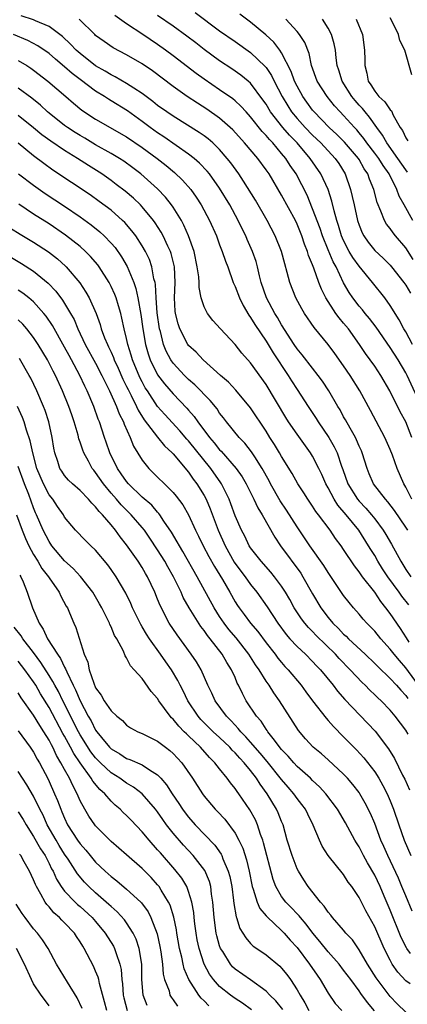
# Model space of a CAD drawing. Units: inches. Extents: x 2616000 to 2619000, y 1509000 to 1512000.
# Drawn here: x 2616745 to 2616795, y 1509852 to 1509979 of the extents above; entities that cross this region are included whole.
import ezdxf

# ---------------------------------------------------------------- set-up
doc = ezdxf.new("R2010")
doc.units = ezdxf.units.IN
doc.header["$MEASUREMENT"] = 0
doc.layers.add('LD26161509_2ft', color=112, linetype='Continuous')

msp = doc.modelspace()

# ---------------------------------------------------------------- linework, layer by layer
at = {"layer": 'LD26161509_2ft'}
for points, elevation in [([(2616795.78, 1509917), (2616795, 1509918.59), (2616794.76, 1509919), (2616793.89, 1509921), (2616793.28, 1509922.72), (2616793, 1509923.44), (2616792.31, 1509925), (2616790.47, 1509928.47), (2616789.1, 1509931), (2616787.83, 1509933), (2616787, 1509934.22), (2616785.84, 1509935.84), (2616784.98, 1509936.98), (2616783.18, 1509939.18), (2616781.94, 1509941), (2616781.59, 1509941.59), (2616780.83, 1509943), (2616780.05, 1509945), (2616779.73, 1509946.27), (2616779.39, 1509947.39), (2616778.96, 1509949), (2616778.16, 1509951), (2616777.11, 1509953), (2616775.62, 1509955.62), (2616774.09, 1509958.09), (2616773.47, 1509959), (2616772.43, 1509960.43), (2616771.99, 1509961), (2616771, 1509962.14), (2616770.1, 1509963), (2616769.52, 1509963.52), (2616769, 1509963.91), (2616768.37, 1509964.37), (2616765, 1509966.45), (2616764.18, 1509967), (2616763, 1509967.85), (2616762.37, 1509968.37), (2616761, 1509969.39), (2616759.92, 1509970.08), (2616759, 1509970.7), (2616757.53, 1509971.53), (2616757, 1509971.79), (2616756.25, 1509972.25), (2616755, 1509972.97), (2616753, 1509974.55), (2616752.49, 1509975), (2616751.77, 1509975.77), (2616750.73, 1509976.73), (2616749, 1509978.05), (2616747.25, 1509978.75), (2616747, 1509978.88), (2616745.41, 1509979.41)], 8190), ([(2616795.81, 1509925), (2616795, 1509927), (2616794.3, 1509928.3), (2616792.97, 1509931), (2616791.79, 1509933), (2616791, 1509934.18), (2616790.43, 1509935), (2616789.82, 1509935.82), (2616789.05, 1509937), (2616787.61, 1509939), (2616787, 1509939.76), (2616786.42, 1509940.42), (2616786.01, 1509941), (2616784.71, 1509943), (2616784.13, 1509944.13), (2616783.81, 1509945), (2616783.16, 1509946.84), (2616783.06, 1509947.06), (2616783, 1509947.26), (2616782.48, 1509948.48), (2616782.34, 1509949), (2616781.95, 1509949.95), (2616781.62, 1509951), (2616781, 1509952.53), (2616780.77, 1509953), (2616779, 1509956.25), (2616777.37, 1509959), (2616777, 1509959.53), (2616775.92, 1509961), (2616774.22, 1509963), (2616772.69, 1509964.69), (2616772.36, 1509965), (2616771, 1509966.21), (2616769.36, 1509967.36), (2616768.13, 1509968.13), (2616766.82, 1509969), (2616765, 1509970.3), (2616762.32, 1509972.32), (2616761, 1509973.2), (2616759, 1509974.36), (2616757.28, 1509975.28), (2616756.09, 1509976.09), (2616755, 1509976.89), (2616754.88, 1509977), (2616752.88, 1509979)], 8192), ([(2616797.06, 1509929), (2616795.18, 1509933), (2616795, 1509933.34), (2616794.01, 1509935), (2616793, 1509936.58), (2616791.21, 1509939.21), (2616790.35, 1509940.35), (2616789.79, 1509941), (2616789.45, 1509941.45), (2616789, 1509941.94), (2616788.18, 1509943), (2616787.71, 1509943.71), (2616787, 1509944.95), (2616786.03, 1509947), (2616785.65, 1509947.65), (2616785, 1509949.19), (2616784.27, 1509951), (2616783.95, 1509951.95), (2616783, 1509954.52), (2616782.27, 1509956.27), (2616781.6, 1509957.6), (2616780.86, 1509959), (2616780.1, 1509960.1), (2616779.53, 1509961), (2616779, 1509961.66), (2616777.87, 1509963), (2616777.43, 1509963.43), (2616777, 1509963.97), (2616776.49, 1509964.49), (2616775, 1509966.36), (2616774.41, 1509967), (2616773.75, 1509967.75), (2616773, 1509968.43), (2616772.69, 1509968.69), (2616771, 1509969.88), (2616769, 1509971.22), (2616767.97, 1509971.97), (2616765, 1509974.27), (2616764.01, 1509975), (2616763, 1509975.73), (2616761.1, 1509977), (2616759, 1509978.36), (2616757.46, 1509979.46)], 8194), ([(2616795.9, 1509937), (2616795, 1509938.63), (2616794.78, 1509939), (2616794.17, 1509940.17), (2616793, 1509942.04), (2616792.3, 1509943), (2616790.71, 1509945), (2616789, 1509947.09), (2616788.2, 1509948.2), (2616787.73, 1509949), (2616787, 1509950.41), (2616786.74, 1509951), (2616786.34, 1509952.34), (2616786.12, 1509953), (2616785.76, 1509954.24), (2616785.47, 1509955.47), (2616784.98, 1509956.98), (2616784.07, 1509959), (2616782.69, 1509961), (2616781, 1509963), (2616780.01, 1509964.01), (2616779.16, 1509965), (2616777.58, 1509967), (2616777, 1509967.99), (2616776.59, 1509968.59), (2616775, 1509970.71), (2616774.66, 1509971), (2616773.75, 1509971.75), (2616772.57, 1509972.57), (2616771, 1509973.61), (2616769, 1509975.06), (2616767.91, 1509975.91), (2616766.78, 1509976.78), (2616765, 1509978.08), (2616763, 1509979.47)], 8196), ([(2616767.83, 1509979.83), (2616771, 1509977.49), (2616773, 1509976.1), (2616775, 1509974.69), (2616776.88, 1509972.88), (2616777, 1509972.73), (2616777.7, 1509971.7), (2616778.04, 1509971), (2616779.07, 1509969), (2616779.78, 1509967.78), (2616780.29, 1509967), (2616781, 1509966.15), (2616782.04, 1509965), (2616783, 1509964), (2616784.04, 1509963), (2616785.92, 1509961), (2616786.36, 1509960.36), (2616787.2, 1509959), (2616787.89, 1509957), (2616788.11, 1509956.11), (2616788.34, 1509955), (2616788.8, 1509953), (2616789, 1509952.39), (2616789.4, 1509951.4), (2616789.6, 1509951), (2616790.18, 1509950.18), (2616791, 1509949.12), (2616792.11, 1509948.11), (2616793, 1509947.21), (2616793.18, 1509947), (2616794.76, 1509945), (2616795, 1509944.65), (2616795.62, 1509943.62)], 8198), ([(2616795.97, 1509947.97), (2616795, 1509949.47), (2616793.68, 1509951), (2616793.38, 1509951.38), (2616793, 1509951.94), (2616792.53, 1509952.53), (2616792.25, 1509953), (2616791.81, 1509954.19), (2616791.31, 1509955.31), (2616790.9, 1509957), (2616790.34, 1509958.34), (2616790.13, 1509959), (2616789.66, 1509959.66), (2616789, 1509960.86), (2616788.91, 1509961), (2616787.12, 1509963.12), (2616786.11, 1509964.11), (2616785.14, 1509965), (2616783.19, 1509967), (2616783, 1509967.23), (2616782.25, 1509968.25), (2616781.72, 1509969), (2616781, 1509970.32), (2616780.67, 1509971), (2616780.24, 1509972.24), (2616779, 1509974.63), (2616778.75, 1509975), (2616778, 1509976), (2616776.98, 1509976.98), (2616775, 1509978.6), (2616773.61, 1509979.61)], 8200), ([(2616795.94, 1509953), (2616794.82, 1509955), (2616794.15, 1509956.15), (2616793.86, 1509957), (2616792.86, 1509959), (2616792.08, 1509960.08), (2616791.52, 1509961), (2616791, 1509961.7), (2616790.01, 1509963), (2616789.6, 1509963.6), (2616789, 1509964.33), (2616788.69, 1509964.69), (2616788.39, 1509965), (2616787, 1509966.53), (2616786.54, 1509967), (2616785.81, 1509967.81), (2616784.85, 1509969), (2616783.58, 1509971), (2616782.86, 1509973), (2616782.55, 1509974.55), (2616781.98, 1509975.98), (2616781.32, 1509977), (2616781, 1509977.39), (2616779.52, 1509979)], 8202), ([(2616795.23, 1509959.23), (2616795, 1509959.52), (2616794, 1509961), (2616792.57, 1509963), (2616792.02, 1509964.02), (2616791.3, 1509965), (2616790.35, 1509966.35), (2616789.76, 1509967), (2616789.43, 1509967.43), (2616789, 1509967.87), (2616788.47, 1509968.47), (2616788.04, 1509969), (2616786.8, 1509971), (2616786.38, 1509972.38), (2616786.17, 1509973), (2616786.02, 1509973.98), (2616785.93, 1509975), (2616785.79, 1509975.79), (2616785.45, 1509977), (2616785, 1509977.84), (2616784.27, 1509979)], 8204), ([(2616788.61, 1509979), (2616789.45, 1509977), (2616789.7, 1509975), (2616789.73, 1509973.73), (2616789.72, 1509973), (2616790, 1509972), (2616790.17, 1509971), (2616790.52, 1509970.52), (2616791, 1509969.68), (2616791.54, 1509969), (2616792.33, 1509968.33), (2616793, 1509967.29), (2616793.15, 1509967.15), (2616793.39, 1509966.61), (2616794.31, 1509965), (2616794.59, 1509964.59), (2616795, 1509963.65), (2616795.26, 1509963.26)], 8206), ([(2616795.81, 1509971.81), (2616794.9, 1509975), (2616794.24, 1509976.24), (2616794.09, 1509977), (2616793.23, 1509978.77), (2616793, 1509979.15)], 8208), ([(2616795.26, 1509913), (2616795, 1509913.41), (2616793.54, 1509915.54), (2616792.69, 1509916.69), (2616792.4, 1509917), (2616790.87, 1509919), (2616790.3, 1509920.3), (2616790.02, 1509921), (2616789.4, 1509923), (2616789.28, 1509923.28), (2616789, 1509923.87), (2616788.67, 1509924.67), (2616788.51, 1509925), (2616787.82, 1509926.18), (2616787.25, 1509927.25), (2616787, 1509927.67), (2616786.54, 1509928.54), (2616786.26, 1509929), (2616785.1, 1509931), (2616784.27, 1509932.27), (2616783.73, 1509933), (2616783, 1509933.91), (2616781.65, 1509935.65), (2616781, 1509936.43), (2616780.61, 1509937), (2616779, 1509939.51), (2616778.46, 1509940.46), (2616778.11, 1509941), (2616777.03, 1509943), (2616776.37, 1509945), (2616776.15, 1509945.85), (2616775.89, 1509947), (2616775.69, 1509947.69), (2616775.25, 1509949), (2616774.55, 1509950.55), (2616774.37, 1509951), (2616773.91, 1509951.91), (2616773.4, 1509953), (2616772.31, 1509955), (2616771, 1509957.15), (2616769.67, 1509959), (2616769.37, 1509959.37), (2616768.4, 1509960.4), (2616767.71, 1509961), (2616767, 1509961.56), (2616763.79, 1509963.79), (2616763, 1509964.3), (2616762.02, 1509965), (2616761, 1509965.77), (2616759.13, 1509967.13), (2616757, 1509968.46), (2616756.66, 1509968.66), (2616756.14, 1509969), (2616755, 1509969.68), (2616753, 1509971.19), (2616751.98, 1509971.98), (2616751, 1509972.85), (2616749.83, 1509973.83), (2616749, 1509974.55), (2616747.56, 1509975.56), (2616746.25, 1509976.25), (2616744.41, 1509977)], 8188), ([(2616745, 1509973.66), (2616746.12, 1509973), (2616746.66, 1509972.66), (2616747, 1509972.42), (2616748.84, 1509971), (2616749.99, 1509969.99), (2616751.14, 1509969), (2616752.13, 1509968.13), (2616753.22, 1509967.22), (2616755, 1509966.06), (2616759, 1509963.79), (2616761, 1509962.43), (2616762.96, 1509961), (2616764.1, 1509960.1), (2616765.19, 1509959.19), (2616766.21, 1509958.21), (2616767.27, 1509957), (2616767.99, 1509955.99), (2616768.63, 1509955), (2616769.7, 1509953), (2616770.59, 1509951), (2616771, 1509949.86), (2616771.34, 1509949), (2616771.74, 1509947.74), (2616772.04, 1509947), (2616772.76, 1509945), (2616772.83, 1509944.83), (2616773, 1509944.47), (2616773.55, 1509943), (2616774.02, 1509942.02), (2616774.77, 1509940.77), (2616775, 1509940.48), (2616775.55, 1509939.55), (2616777, 1509937.4), (2616777.91, 1509935.91), (2616779.84, 1509933), (2616780.28, 1509932.28), (2616781, 1509931.17), (2616782.42, 1509929), (2616783.45, 1509927.45), (2616783.73, 1509927), (2616785.08, 1509925), (2616785.79, 1509923.79), (2616786.16, 1509923), (2616786.72, 1509921.28), (2616786.88, 1509920.87), (2616787.52, 1509919), (2616788.78, 1509917), (2616789, 1509916.75), (2616789.87, 1509915.87), (2616790.61, 1509915), (2616791, 1509914.5), (2616792.11, 1509913), (2616792.45, 1509912.45), (2616793.19, 1509911.19), (2616794.36, 1509909), (2616795, 1509907.96), (2616795.65, 1509907)], 8186), ([(2616795.39, 1509903.39), (2616794.5, 1509904.5), (2616794.15, 1509905), (2616792.69, 1509907), (2616792.02, 1509908.02), (2616791.42, 1509909), (2616791, 1509909.75), (2616790.51, 1509910.51), (2616790.22, 1509911), (2616788.94, 1509913), (2616787.31, 1509915), (2616786.24, 1509916.24), (2616785.77, 1509917), (2616785, 1509918.49), (2616784.7, 1509919), (2616784.19, 1509920.19), (2616783.81, 1509921), (2616783, 1509922.58), (2616782.74, 1509923), (2616781, 1509925.4), (2616779.9, 1509927), (2616779.55, 1509927.55), (2616777, 1509931.82), (2616775, 1509934.64), (2616773.88, 1509935.88), (2616773, 1509936.98), (2616771.09, 1509939), (2616770.1, 1509940.1), (2616769.42, 1509941), (2616769, 1509941.83), (2616768.62, 1509943), (2616768.35, 1509944.35), (2616768.34, 1509945), (2616768.3, 1509945.7), (2616768.12, 1509947), (2616767.71, 1509949), (2616767, 1509951), (2616766.4, 1509952.4), (2616766.06, 1509953), (2616765, 1509954.7), (2616764.8, 1509955), (2616764.01, 1509956.01), (2616763, 1509957.07), (2616760.82, 1509959), (2616759.79, 1509959.79), (2616758.64, 1509960.64), (2616758.09, 1509961), (2616757, 1509961.66), (2616755, 1509962.77), (2616753.61, 1509963.61), (2616753, 1509963.95), (2616752.35, 1509964.35), (2616751.37, 1509965), (2616751, 1509965.27), (2616749, 1509966.84), (2616748.81, 1509967), (2616747.88, 1509967.88), (2616746.78, 1509968.78), (2616745, 1509970.09)], 8184), ([(2616795.43, 1509898.58), (2616795.12, 1509899.12), (2616794.33, 1509900.33), (2616793, 1509902.24), (2616792.44, 1509903), (2616791.79, 1509903.79), (2616791, 1509905.01), (2616789.44, 1509907), (2616789.25, 1509907.25), (2616789, 1509907.65), (2616788.4, 1509908.4), (2616787, 1509910.54), (2616786.68, 1509911), (2616785.96, 1509911.96), (2616785.26, 1509913), (2616783.77, 1509915), (2616783.43, 1509915.43), (2616783, 1509916.13), (2616782.38, 1509917), (2616781.85, 1509917.85), (2616781.08, 1509919), (2616780.35, 1509920.35), (2616779, 1509922.54), (2616778.74, 1509923), (2616778.08, 1509924.08), (2616777.47, 1509925), (2616777, 1509925.78), (2616775, 1509928.83), (2616773.1, 1509931.1), (2616772.14, 1509932.14), (2616771.13, 1509933), (2616768.89, 1509935), (2616767.98, 1509935.98), (2616767, 1509936.87), (2616766.9, 1509937), (2616765.85, 1509939), (2616765.64, 1509939.64), (2616765.31, 1509941), (2616765.28, 1509941.28), (2616765.19, 1509943), (2616765.25, 1509945), (2616765.16, 1509947), (2616764.75, 1509948.75), (2616764.66, 1509949), (2616764.32, 1509949.68), (2616763.72, 1509951), (2616763.47, 1509951.47), (2616762.69, 1509952.69), (2616762.46, 1509953), (2616761, 1509954.77), (2616760.78, 1509955), (2616759.87, 1509955.87), (2616758.79, 1509956.79), (2616757.66, 1509957.66), (2616757, 1509958.16), (2616755.8, 1509959), (2616754.08, 1509960.08), (2616752.67, 1509961), (2616751, 1509962.03), (2616749.22, 1509963.22), (2616748.06, 1509964.06), (2616747, 1509964.94), (2616745, 1509966.55)], 8182), ([(2616797, 1509892.54), (2616795, 1509895.26), (2616794.19, 1509896.19), (2616793.51, 1509897), (2616793, 1509897.67), (2616791.78, 1509899), (2616791, 1509899.96), (2616790.5, 1509900.5), (2616789.99, 1509901), (2616789.53, 1509901.53), (2616789, 1509902.18), (2616788.27, 1509903), (2616787.69, 1509903.69), (2616787, 1509904.6), (2616785, 1509907.55), (2616784.44, 1509908.44), (2616782.62, 1509911), (2616781, 1509913.43), (2616779.62, 1509915.62), (2616778.8, 1509916.8), (2616777.56, 1509919), (2616777.38, 1509919.38), (2616776.49, 1509921), (2616775.53, 1509922.47), (2616775.12, 1509923.12), (2616774.24, 1509924.24), (2616773.5, 1509925), (2616771.88, 1509927), (2616771.5, 1509927.5), (2616771, 1509928.13), (2616770.66, 1509928.66), (2616769.77, 1509929.77), (2616767.79, 1509931.79), (2616767, 1509932.48), (2616766.47, 1509933), (2616765, 1509934.59), (2616764.72, 1509935), (2616764.11, 1509936.11), (2616763.76, 1509937), (2616763.35, 1509938.65), (2616763.24, 1509939), (2616762.94, 1509941.06), (2616762.8, 1509943), (2616762.72, 1509944.72), (2616762.66, 1509945), (2616762.53, 1509945.47), (2616762.27, 1509947), (2616761.94, 1509947.94), (2616761.43, 1509949), (2616761, 1509949.74), (2616760.18, 1509951), (2616759.68, 1509951.68), (2616758.75, 1509952.75), (2616758.48, 1509953), (2616757, 1509954.31), (2616755.46, 1509955.46), (2616754.29, 1509956.29), (2616749.5, 1509959.5), (2616748.33, 1509960.33), (2616747, 1509961.34), (2616745, 1509962.96)], 8180), ([(2616745.03, 1509959.03), (2616747, 1509957.55), (2616748.5, 1509956.5), (2616751, 1509954.83), (2616753, 1509953.46), (2616754.43, 1509952.43), (2616755.54, 1509951.54), (2616756.11, 1509951), (2616757, 1509950.07), (2616757.5, 1509949.5), (2616758.32, 1509948.32), (2616759.06, 1509947.06), (2616759.92, 1509945), (2616760.2, 1509944.2), (2616760.45, 1509943), (2616760.85, 1509940.85), (2616761.1, 1509939), (2616761.44, 1509937), (2616761.77, 1509935.77), (2616762.05, 1509935), (2616763, 1509933.09), (2616763.89, 1509931.89), (2616765, 1509930.6), (2616766.77, 1509928.77), (2616767, 1509928.5), (2616767.71, 1509927.71), (2616768.18, 1509927), (2616769.68, 1509925), (2616770.3, 1509924.3), (2616771, 1509923.41), (2616771.21, 1509923.21), (2616773.15, 1509921), (2616773.9, 1509919.9), (2616774.42, 1509919), (2616775.41, 1509917), (2616775.91, 1509915.91), (2616776.49, 1509915), (2616778.11, 1509912.11), (2616778.86, 1509911), (2616781.46, 1509907.46), (2616781.75, 1509907), (2616783, 1509904.81), (2616784.06, 1509903), (2616785, 1509901.75), (2616785.62, 1509901), (2616786.33, 1509900.33), (2616787, 1509899.61), (2616787.33, 1509899.33), (2616787.64, 1509899), (2616789.77, 1509897), (2616791, 1509895.82), (2616791.4, 1509895.4), (2616793, 1509893.89), (2616793.82, 1509893), (2616794.36, 1509892.36), (2616795, 1509891.69), (2616795.28, 1509891.28)], 8178), ([(2616795.31, 1509886.69), (2616795, 1509887.19), (2616793.65, 1509889), (2616793, 1509889.79), (2616791.82, 1509891), (2616791.39, 1509891.39), (2616791, 1509891.78), (2616790.37, 1509892.37), (2616789.76, 1509893), (2616789.37, 1509893.37), (2616787.85, 1509895), (2616786.44, 1509896.44), (2616785.95, 1509897), (2616783.45, 1509899.44), (2616783, 1509899.92), (2616782.45, 1509900.45), (2616781.98, 1509901), (2616781.56, 1509901.56), (2616780.62, 1509903), (2616780.05, 1509904.05), (2616779.49, 1509905), (2616779, 1509905.77), (2616778.09, 1509907), (2616777.6, 1509907.6), (2616776.34, 1509909), (2616775, 1509910.72), (2616774.82, 1509911), (2616774.23, 1509912.23), (2616773.83, 1509913), (2616773, 1509914.88), (2616772.43, 1509916.43), (2616772.21, 1509917), (2616771.23, 1509919), (2616771.14, 1509919.14), (2616769.86, 1509921), (2616767, 1509924.54), (2616766.78, 1509924.77), (2616765.85, 1509925.85), (2616763.93, 1509927.93), (2616763, 1509928.99), (2616761.68, 1509931), (2616761.41, 1509931.41), (2616761, 1509932.17), (2616760.72, 1509932.72), (2616759.76, 1509935), (2616759.59, 1509935.59), (2616759.15, 1509937), (2616759, 1509937.76), (2616758.69, 1509939), (2616758.4, 1509940.4), (2616758.24, 1509941), (2616757.97, 1509941.97), (2616757.63, 1509943), (2616757.46, 1509943.46), (2616757, 1509944.46), (2616756.73, 1509945), (2616755.47, 1509947), (2616755.27, 1509947.27), (2616754.35, 1509948.35), (2616753.71, 1509949), (2616753, 1509949.63), (2616751.12, 1509951.12), (2616749, 1509952.56), (2616747, 1509953.83), (2616745.1, 1509955.1)], 8176), ([(2616744.01, 1509952.01), (2616745.25, 1509951.25), (2616747, 1509950.2), (2616748.94, 1509948.94), (2616750.06, 1509948.06), (2616751.11, 1509947.11), (2616751.22, 1509947), (2616752.95, 1509944.95), (2616753.75, 1509943.75), (2616754.17, 1509943), (2616755.07, 1509941), (2616755.58, 1509939.58), (2616755.73, 1509939), (2616756.16, 1509937.85), (2616756.51, 1509937), (2616756.68, 1509936.68), (2616757, 1509935.99), (2616757.31, 1509935.31), (2616757.41, 1509935), (2616757.92, 1509933.92), (2616758.53, 1509932.53), (2616759, 1509931.57), (2616759.18, 1509931.18), (2616759.58, 1509930.42), (2616760.28, 1509929), (2616760.5, 1509928.5), (2616761.28, 1509927.28), (2616763, 1509925.02), (2616763.89, 1509923.89), (2616764.87, 1509923), (2616765, 1509922.86), (2616767, 1509920.49), (2616767.6, 1509919.6), (2616768.06, 1509919), (2616769, 1509917.48), (2616769.26, 1509917), (2616769.78, 1509915.78), (2616770.82, 1509913), (2616771.71, 1509911), (2616772.89, 1509908.89), (2616773.73, 1509907.73), (2616774.3, 1509907), (2616775, 1509906.01), (2616775.81, 1509905), (2616777.12, 1509903.12), (2616778.49, 1509901), (2616779.57, 1509899.57), (2616780.07, 1509899), (2616781, 1509898.02), (2616782.09, 1509897), (2616783, 1509896.07), (2616783.51, 1509895.5), (2616783.99, 1509895), (2616785.63, 1509893), (2616786.22, 1509892.22), (2616787.17, 1509891.17), (2616791.05, 1509887.05), (2616792.78, 1509884.78), (2616793.54, 1509883.54), (2616794.6, 1509881.4), (2616794.88, 1509880.88), (2616795.5, 1509879.5)], 8174), ([(2616742.93, 1509948.93), (2616745.44, 1509947.44), (2616747, 1509946.46), (2616748.89, 1509944.89), (2616749.86, 1509943.86), (2616750.71, 1509942.71), (2616751.75, 1509941), (2616752.21, 1509940.21), (2616752.71, 1509939), (2616753.66, 1509937), (2616755, 1509934.57), (2616755.82, 1509933), (2616756.19, 1509932.19), (2616756.81, 1509931), (2616757.7, 1509929), (2616758.04, 1509928.04), (2616758.59, 1509927), (2616758.69, 1509926.69), (2616759.44, 1509925), (2616759.88, 1509923.88), (2616761, 1509922.04), (2616761.85, 1509921), (2616765, 1509917.9), (2616765.41, 1509917.41), (2616766.27, 1509916.27), (2616767, 1509914.99), (2616767.88, 1509913), (2616768.26, 1509912.26), (2616768.86, 1509911), (2616769.61, 1509909.61), (2616770.32, 1509908.32), (2616771.35, 1509906.65), (2616772.32, 1509905), (2616773, 1509903.78), (2616773.3, 1509903.3), (2616773.5, 1509903), (2616774.15, 1509902.15), (2616775, 1509901), (2616775.92, 1509899.92), (2616777, 1509898.46), (2616778.15, 1509897), (2616778.51, 1509896.51), (2616779, 1509895.92), (2616779.43, 1509895.43), (2616779.85, 1509895), (2616781.51, 1509893), (2616782.14, 1509892.14), (2616783, 1509890.99), (2616784.73, 1509888.73), (2616785, 1509888.45), (2616785.67, 1509887.67), (2616787, 1509886.36), (2616788.66, 1509884.66), (2616789.62, 1509883.62), (2616791, 1509881.84), (2616791.53, 1509881), (2616792.07, 1509880.07), (2616792.61, 1509879), (2616793, 1509878.08), (2616793.43, 1509877), (2616794.1, 1509875), (2616794.81, 1509873), (2616795.67, 1509871)], 8172), ([(2616795.82, 1509863.82), (2616795, 1509865.8), (2616794.52, 1509867), (2616794.08, 1509868.08), (2616792.68, 1509871), (2616792.18, 1509872.18), (2616791.8, 1509873), (2616791, 1509875.14), (2616790.45, 1509876.45), (2616789.79, 1509877.79), (2616789.1, 1509879), (2616789, 1509879.15), (2616788.19, 1509880.19), (2616787.5, 1509881), (2616787, 1509881.53), (2616785, 1509883.39), (2616784.13, 1509884.13), (2616783.07, 1509885), (2616782.08, 1509886.08), (2616781.17, 1509887.17), (2616778.74, 1509891), (2616778, 1509892), (2616777.38, 1509893), (2616777, 1509893.53), (2616776.09, 1509895), (2616775.64, 1509895.64), (2616774.78, 1509897), (2616773.12, 1509899.12), (2616772.2, 1509900.2), (2616771.59, 1509901), (2616771, 1509901.88), (2616770.28, 1509903), (2616768.11, 1509907), (2616766.26, 1509910.26), (2616765.8, 1509911), (2616765.53, 1509911.53), (2616764.78, 1509912.78), (2616763.82, 1509914.18), (2616763.29, 1509915), (2616763.17, 1509915.17), (2616763, 1509915.33), (2616762.23, 1509916.23), (2616761, 1509917.28), (2616759.25, 1509919), (2616759, 1509919.3), (2616758.31, 1509920.31), (2616757.82, 1509921), (2616756.82, 1509923), (2616756.36, 1509924.36), (2616756.13, 1509925), (2616755.49, 1509927), (2616755.34, 1509927.34), (2616754.75, 1509929), (2616753.89, 1509931), (2616753.59, 1509931.59), (2616752.97, 1509933), (2616751.89, 1509935), (2616751.57, 1509935.57), (2616751, 1509936.65), (2616749.44, 1509939.44), (2616748.63, 1509940.63), (2616748.33, 1509941), (2616747, 1509942.5), (2616746.4, 1509943), (2616745.61, 1509943.61), (2616745, 1509944.01)], 8170), ([(2616795.64, 1509858.36), (2616795.15, 1509859), (2616795.1, 1509859.1), (2616794.44, 1509860.44), (2616793, 1509863.98), (2616792.24, 1509865.76), (2616791.71, 1509867), (2616791, 1509868.49), (2616790.08, 1509870.08), (2616789.58, 1509871), (2616789, 1509872.12), (2616788.65, 1509872.65), (2616788.45, 1509873), (2616787.25, 1509875.25), (2616786.22, 1509877), (2616784.72, 1509879), (2616783.9, 1509879.9), (2616783, 1509880.71), (2616782.71, 1509881), (2616781, 1509882.52), (2616780.55, 1509883), (2616779.85, 1509883.85), (2616779, 1509884.72), (2616777.89, 1509886.11), (2616777.22, 1509887), (2616777.14, 1509887.14), (2616777, 1509887.31), (2616776.35, 1509888.35), (2616775.74, 1509889), (2616774.43, 1509891), (2616773.93, 1509891.93), (2616773.45, 1509893), (2616773.28, 1509893.28), (2616773, 1509893.98), (2616772.55, 1509895), (2616771.93, 1509895.93), (2616771.34, 1509897), (2616769.79, 1509899), (2616769.42, 1509899.42), (2616769, 1509900.07), (2616768.58, 1509900.58), (2616767.08, 1509903), (2616766.31, 1509904.31), (2616766.02, 1509905), (2616765.06, 1509907), (2616764.3, 1509908.3), (2616763.92, 1509909), (2616763, 1509910.49), (2616761.99, 1509911.99), (2616761.29, 1509913), (2616761, 1509913.36), (2616759.59, 1509915), (2616758.29, 1509916.29), (2616757.7, 1509917), (2616757, 1509917.81), (2616756, 1509919), (2616755, 1509920.48), (2616754.76, 1509920.76), (2616754.57, 1509921), (2616754.08, 1509921.92), (2616753.47, 1509923), (2616753.34, 1509923.34), (2616753, 1509924.39), (2616752.83, 1509924.83), (2616752.73, 1509925.27), (2616752.23, 1509927), (2616751.91, 1509927.91), (2616751.54, 1509929), (2616750.74, 1509931), (2616749.82, 1509933), (2616749.53, 1509933.53), (2616748.79, 1509935), (2616747.6, 1509937), (2616747, 1509937.91), (2616746.13, 1509939), (2616745.6, 1509939.6), (2616745, 1509940.15)], 8168), ([(2616795.56, 1509854.44), (2616795, 1509854.86), (2616793.97, 1509855.97), (2616793.27, 1509857), (2616793, 1509857.49), (2616792.22, 1509859), (2616791, 1509861.8), (2616789.87, 1509863.87), (2616789, 1509865.61), (2616788.06, 1509867), (2616787.6, 1509867.6), (2616787, 1509868.57), (2616785.02, 1509871.02), (2616784.23, 1509872.23), (2616783.87, 1509873), (2616783.07, 1509874.93), (2616782.36, 1509876.36), (2616782.06, 1509877), (2616781.61, 1509877.61), (2616781, 1509878.38), (2616780.57, 1509879), (2616779.83, 1509879.83), (2616779, 1509880.83), (2616777.15, 1509883.15), (2616776.24, 1509884.24), (2616775, 1509885.66), (2616774.36, 1509886.36), (2616773.73, 1509887), (2616773.41, 1509887.41), (2616773, 1509887.83), (2616772.44, 1509888.44), (2616771.87, 1509889), (2616770.41, 1509891), (2616769.98, 1509891.98), (2616769.48, 1509893), (2616768.6, 1509895), (2616768.01, 1509896.01), (2616767.33, 1509897), (2616765.5, 1509899.5), (2616764.5, 1509901), (2616763.31, 1509903.31), (2616763, 1509904.12), (2616762.64, 1509905), (2616761.7, 1509907), (2616761.43, 1509907.43), (2616761, 1509908.19), (2616760.48, 1509909), (2616759, 1509911.11), (2616758.15, 1509912.15), (2616757.56, 1509913), (2616757, 1509913.69), (2616755.89, 1509915), (2616755.44, 1509915.44), (2616755, 1509916.04), (2616754.49, 1509916.49), (2616754.09, 1509917), (2616753, 1509918.13), (2616752.01, 1509919), (2616751.49, 1509919.49), (2616751, 1509920.06), (2616750.62, 1509920.62), (2616750.38, 1509921), (2616750.11, 1509921.89), (2616749.72, 1509923), (2616749.6, 1509923.6), (2616749.41, 1509925), (2616748.96, 1509927), (2616748.47, 1509928.47), (2616748.27, 1509929), (2616747.41, 1509931), (2616746.63, 1509932.63), (2616746.44, 1509933), (2616745.18, 1509935.18)], 8166), ([(2616795, 1509850.8), (2616793.89, 1509851.89), (2616793, 1509852.84), (2616791.21, 1509855.21), (2616790.08, 1509857), (2616789, 1509858.86), (2616788.12, 1509860.12), (2616787.3, 1509861), (2616787, 1509861.38), (2616785.58, 1509863), (2616785.33, 1509863.33), (2616785, 1509863.71), (2616784.49, 1509864.49), (2616784.02, 1509865), (2616782.44, 1509867), (2616781.86, 1509867.86), (2616781.16, 1509869), (2616781, 1509869.31), (2616780.34, 1509871), (2616779.72, 1509873), (2616779.18, 1509875), (2616779, 1509875.4), (2616778.54, 1509876.54), (2616778.34, 1509877), (2616777.14, 1509879), (2616776.23, 1509880.23), (2616775.75, 1509881), (2616775, 1509881.98), (2616774.16, 1509883), (2616773.59, 1509883.59), (2616773, 1509884.27), (2616772.63, 1509884.63), (2616772.3, 1509885), (2616771, 1509886.24), (2616770.18, 1509887), (2616768.58, 1509888.58), (2616768.21, 1509889), (2616766.89, 1509891), (2616766.28, 1509892.28), (2616765.9, 1509893), (2616765.61, 1509893.61), (2616764.78, 1509895), (2616764.04, 1509896.04), (2616763.39, 1509897), (2616761.96, 1509899), (2616761.58, 1509899.58), (2616761, 1509900.56), (2616760.82, 1509900.82), (2616759.76, 1509903), (2616759.54, 1509903.54), (2616758.89, 1509904.89), (2616757.66, 1509907), (2616757, 1509907.96), (2616756.56, 1509908.56), (2616755, 1509910.42), (2616754.38, 1509911), (2616753.68, 1509911.68), (2616752.4, 1509913), (2616751, 1509914.71), (2616750.84, 1509915), (2616750.08, 1509916.08), (2616749.47, 1509917), (2616749, 1509917.59), (2616748.27, 1509919), (2616747.43, 1509921), (2616746.88, 1509923), (2616746.57, 1509924.57), (2616746.08, 1509925.92), (2616745.76, 1509927), (2616745.56, 1509927.56), (2616744.94, 1509929)], 8164), ([(2616790.96, 1509850.96), (2616790.06, 1509852.06), (2616789.21, 1509853.21), (2616789, 1509853.54), (2616787.91, 1509855), (2616787, 1509856.24), (2616786.41, 1509857), (2616785, 1509858.58), (2616783.93, 1509859.93), (2616783.01, 1509861), (2616782.17, 1509862.17), (2616781.43, 1509863), (2616781.25, 1509863.25), (2616781, 1509863.5), (2616780.28, 1509864.28), (2616779.55, 1509865), (2616779, 1509865.74), (2616778.25, 1509867), (2616777.92, 1509867.92), (2616776.67, 1509872.67), (2616776.56, 1509873), (2616776.27, 1509873.73), (2616775.87, 1509875), (2616775.61, 1509875.61), (2616774.91, 1509876.91), (2616773.48, 1509879), (2616773.27, 1509879.27), (2616773, 1509879.68), (2616772.4, 1509880.4), (2616771.98, 1509881), (2616771, 1509882.2), (2616770.38, 1509883), (2616769.68, 1509883.68), (2616768.52, 1509885), (2616767, 1509886.45), (2616766.71, 1509886.71), (2616766.43, 1509887), (2616765.72, 1509887.72), (2616765, 1509888.63), (2616764.8, 1509888.8), (2616764.63, 1509889), (2616763.17, 1509891), (2616763, 1509891.28), (2616762.18, 1509892.18), (2616761, 1509893.85), (2616759.98, 1509895), (2616759.49, 1509895.49), (2616759, 1509896.55), (2616758.81, 1509896.81), (2616758.58, 1509897.42), (2616757.72, 1509899), (2616757.44, 1509899.44), (2616757, 1509900.55), (2616756.85, 1509900.85), (2616756.81, 1509901), (2616755.8, 1509903), (2616755.51, 1509903.51), (2616754.62, 1509905), (2616753.05, 1509907.05), (2616752.09, 1509908.09), (2616751, 1509909.07), (2616749.37, 1509911), (2616749, 1509911.54), (2616748.24, 1509913), (2616747.39, 1509915), (2616747.26, 1509915.26), (2616747, 1509915.92), (2616746.39, 1509917.61), (2616745.83, 1509919), (2616745, 1509921.23)], 8162), ([(2616744.79, 1509915), (2616745.52, 1509913), (2616745.94, 1509911.94), (2616746.39, 1509911), (2616747, 1509909.87), (2616747.55, 1509909), (2616748.08, 1509908.08), (2616748.91, 1509907), (2616749, 1509906.85), (2616750.29, 1509905), (2616750.5, 1509904.5), (2616751.22, 1509903.22), (2616751.37, 1509903), (2616751.65, 1509902.35), (2616752.2, 1509901), (2616752.44, 1509900.44), (2616753.53, 1509897), (2616753.98, 1509895.98), (2616754.16, 1509895), (2616754.75, 1509893.25), (2616755, 1509892.68), (2616755.71, 1509891.71), (2616756.11, 1509891), (2616757, 1509889.68), (2616757.75, 1509889), (2616758.45, 1509888.45), (2616759, 1509887.86), (2616759.52, 1509887.52), (2616760.44, 1509887), (2616761, 1509886.76), (2616763, 1509885.77), (2616764, 1509885), (2616764.58, 1509884.58), (2616765, 1509884.2), (2616766.1, 1509883), (2616767.49, 1509881), (2616768.78, 1509879), (2616769, 1509878.7), (2616770.44, 1509877), (2616770.72, 1509876.72), (2616771.69, 1509875.69), (2616773, 1509873.91), (2616773.49, 1509873), (2616773.98, 1509871.98), (2616774.47, 1509870.47), (2616774.8, 1509869), (2616775.19, 1509867), (2616775.31, 1509866.69), (2616775.83, 1509865), (2616776.18, 1509864.17), (2616777, 1509863.24), (2616777.11, 1509863.11), (2616779, 1509861.34), (2616779.33, 1509861), (2616780.1, 1509860.1), (2616781, 1509859.13), (2616782.61, 1509857), (2616783.56, 1509855.56), (2616783.97, 1509855), (2616785, 1509853.26), (2616785.91, 1509851.91), (2616786.75, 1509851)], 8160), ([(2616745.2, 1509907.2), (2616745.34, 1509907), (2616745.63, 1509906.37), (2616746.15, 1509905), (2616746.86, 1509903), (2616747.71, 1509901), (2616748.25, 1509900.25), (2616748.8, 1509899), (2616750.07, 1509897), (2616750.47, 1509896.47), (2616751, 1509895.34), (2616751.13, 1509895.13), (2616751.29, 1509894.71), (2616752.12, 1509893), (2616752.42, 1509892.42), (2616753, 1509890.98), (2616754.05, 1509889), (2616754.41, 1509888.41), (2616755, 1509887.2), (2616755.15, 1509887), (2616755.74, 1509886.26), (2616756.77, 1509885), (2616757, 1509884.77), (2616758.13, 1509884.13), (2616759, 1509883.56), (2616759.43, 1509883.43), (2616761, 1509882.71), (2616761.93, 1509882.07), (2616763, 1509881.42), (2616763.4, 1509881), (2616764.15, 1509880.15), (2616764.88, 1509879), (2616765.74, 1509877.74), (2616766.2, 1509877), (2616766.54, 1509876.54), (2616767, 1509875.95), (2616767.85, 1509875), (2616770.36, 1509872.36), (2616771.19, 1509871.19), (2616771.28, 1509871), (2616771.43, 1509870.57), (2616772.12, 1509869), (2616772.31, 1509868.31), (2616772.56, 1509867), (2616772.79, 1509865.21), (2616772.82, 1509864.82), (2616773.11, 1509863.11), (2616773.16, 1509863), (2616773.61, 1509861.61), (2616774.01, 1509861), (2616774.38, 1509860.38), (2616775, 1509859.67), (2616775.33, 1509859.33), (2616775.8, 1509859), (2616777, 1509858.19), (2616778.75, 1509856.75), (2616779, 1509856.48), (2616779.66, 1509855.66), (2616780.13, 1509855), (2616781, 1509853.66), (2616781.37, 1509853), (2616782.01, 1509852.01), (2616782.5, 1509851)], 8158), ([(2616779.15, 1509851.15), (2616778.26, 1509852.26), (2616777.49, 1509853), (2616777, 1509853.52), (2616775, 1509854.98), (2616773, 1509856.35), (2616772.66, 1509856.66), (2616772.38, 1509857), (2616771.39, 1509858.61), (2616771.13, 1509859), (2616771, 1509859.37), (2616770.64, 1509860.64), (2616770.56, 1509861), (2616770.28, 1509863), (2616770.13, 1509865), (2616769.96, 1509866.04), (2616769.86, 1509867), (2616769.67, 1509867.67), (2616769.07, 1509869.07), (2616767.57, 1509871), (2616766.34, 1509872.34), (2616765, 1509873.91), (2616764.15, 1509875), (2616763.66, 1509875.66), (2616763, 1509876.64), (2616762.71, 1509877), (2616761, 1509878.98), (2616759.87, 1509879.86), (2616759, 1509880.38), (2616758.14, 1509881), (2616757, 1509881.7), (2616755.61, 1509883), (2616755, 1509883.62), (2616754.39, 1509884.39), (2616753, 1509886.61), (2616752.78, 1509887), (2616750.76, 1509891), (2616750.19, 1509892.19), (2616749.73, 1509893), (2616749.49, 1509893.49), (2616749, 1509894.26), (2616747.95, 1509895.95), (2616747, 1509897.21), (2616745.6, 1509899), (2616745.38, 1509899.38), (2616744.49, 1509900.49)], 8156), ([(2616775.1, 1509851.1), (2616773.94, 1509851.94), (2616773, 1509852.55), (2616772.39, 1509853), (2616771, 1509854.1), (2616770.2, 1509855), (2616769.7, 1509855.7), (2616769, 1509857), (2616768.37, 1509859), (2616768.12, 1509860.12), (2616767.96, 1509861), (2616767.8, 1509862.2), (2616767.7, 1509863), (2616767.65, 1509863.65), (2616767.41, 1509865), (2616767, 1509866.36), (2616766.76, 1509867), (2616766.1, 1509868.1), (2616765.21, 1509869.21), (2616763.35, 1509871.35), (2616763, 1509871.77), (2616761.9, 1509873), (2616761, 1509874.09), (2616759.57, 1509875.57), (2616759, 1509876.17), (2616758.57, 1509876.57), (2616758.16, 1509877), (2616757.53, 1509877.53), (2616757, 1509878.04), (2616756.17, 1509879), (2616755.54, 1509879.54), (2616754.64, 1509880.63), (2616754.44, 1509881), (2616753, 1509882.99), (2616752.18, 1509884.18), (2616751.77, 1509885), (2616751, 1509886.43), (2616750.79, 1509886.79), (2616749, 1509890.12), (2616747.9, 1509891.9), (2616747.27, 1509893), (2616747, 1509893.42), (2616745.87, 1509895), (2616745, 1509896.11)], 8154), ([(2616769.62, 1509851.62), (2616769, 1509852.26), (2616768.62, 1509852.62), (2616768.33, 1509853), (2616767.02, 1509855), (2616766.41, 1509856.41), (2616766.28, 1509857), (2616766.1, 1509857.9), (2616765.83, 1509859), (2616765.48, 1509861), (2616765.42, 1509861.42), (2616765.08, 1509863.08), (2616764.61, 1509864.61), (2616764.42, 1509865), (2616763.46, 1509866.54), (2616763.19, 1509867), (2616763, 1509867.24), (2616762.16, 1509868.16), (2616761, 1509869.36), (2616759, 1509871.12), (2616757, 1509872.85), (2616755, 1509874.85), (2616754.88, 1509875), (2616754.12, 1509876.12), (2616753.6, 1509877), (2616753, 1509878.09), (2616752.62, 1509879), (2616752.04, 1509880.04), (2616751.62, 1509881), (2616751, 1509882.11), (2616750.53, 1509883), (2616749.95, 1509883.95), (2616749.47, 1509885), (2616749.29, 1509885.29), (2616749, 1509885.9), (2616748.33, 1509887), (2616747.8, 1509887.8), (2616747, 1509889.15), (2616745.38, 1509891.38), (2616745, 1509892)], 8152), ([(2616745, 1509887.1), (2616746.57, 1509885), (2616747, 1509884.37), (2616747.47, 1509883.47), (2616747.74, 1509883), (2616748.86, 1509880.86), (2616749, 1509880.56), (2616749.71, 1509879), (2616750.1, 1509878.1), (2616750.5, 1509877), (2616750.66, 1509876.66), (2616751, 1509875.82), (2616751.39, 1509875), (2616752.66, 1509873), (2616753, 1509872.52), (2616753.73, 1509871.73), (2616754.31, 1509871), (2616755, 1509870.17), (2616756.22, 1509869), (2616757, 1509868.29), (2616757.74, 1509867.74), (2616759, 1509866.69), (2616760.82, 1509865), (2616760.91, 1509864.91), (2616761.76, 1509863.76), (2616762.13, 1509863), (2616762.92, 1509860.92), (2616763.28, 1509859.28), (2616763.4, 1509858.6), (2616763.62, 1509857), (2616763.71, 1509855.71), (2616763.9, 1509855), (2616764.47, 1509853.53), (2616764.59, 1509853), (2616764.74, 1509852.74), (2616765, 1509852.4), (2616765.56, 1509851.56)], 8150), ([(2616761.65, 1509851.65), (2616761.12, 1509853), (2616760.98, 1509855), (2616760.97, 1509857), (2616760.63, 1509859), (2616760.22, 1509860.22), (2616759.85, 1509861), (2616759, 1509862.33), (2616758.72, 1509862.72), (2616757.77, 1509863.77), (2616757, 1509864.42), (2616756.71, 1509864.71), (2616755, 1509866.2), (2616754.13, 1509867), (2616753.57, 1509867.57), (2616752.65, 1509868.65), (2616751.44, 1509870.56), (2616751, 1509871.21), (2616750.3, 1509872.3), (2616749.89, 1509873), (2616748.76, 1509875), (2616748.21, 1509876.21), (2616747.81, 1509877), (2616747, 1509878.67), (2616746.14, 1509880.14), (2616745, 1509881.88)], 8148), ([(2616745, 1509876.67), (2616745.65, 1509875.65), (2616746.02, 1509875), (2616747, 1509873.49), (2616747.89, 1509871.89), (2616748.47, 1509871), (2616749, 1509869.98), (2616749.32, 1509869.32), (2616749.51, 1509869), (2616749.96, 1509867.96), (2616750.56, 1509867), (2616751, 1509866.41), (2616752.35, 1509865), (2616752.68, 1509864.68), (2616753, 1509864.42), (2616754.55, 1509863), (2616755, 1509862.49), (2616756.25, 1509861), (2616757.3, 1509859.3), (2616757.44, 1509859), (2616757.63, 1509858.37), (2616758.12, 1509857), (2616758.29, 1509856.29), (2616758.39, 1509855), (2616758.47, 1509854.47), (2616758.57, 1509853), (2616758.65, 1509852.65), (2616759.08, 1509851)], 8146), ([(2616756.43, 1509851), (2616756.15, 1509852.15), (2616755.49, 1509854.51), (2616755.4, 1509855), (2616755.32, 1509855.32), (2616755, 1509856.1), (2616754.72, 1509856.72), (2616753.54, 1509859), (2616753.33, 1509859.32), (2616753, 1509859.88), (2616752.55, 1509860.55), (2616752.27, 1509861), (2616751, 1509862.34), (2616750.66, 1509862.66), (2616750.36, 1509863), (2616749.62, 1509863.62), (2616749, 1509864.38), (2616748.7, 1509864.7), (2616748.51, 1509865), (2616747.95, 1509866.05), (2616747.39, 1509867), (2616747.26, 1509867.26), (2616747, 1509867.9), (2616746.45, 1509869), (2616745.78, 1509870.22), (2616745.33, 1509871), (2616745.19, 1509871.19)], 8144), ([(2616753.27, 1509851.27), (2616752.63, 1509852.63), (2616751.35, 1509854.65), (2616749.95, 1509857), (2616748.89, 1509859), (2616748.14, 1509860.14), (2616747.48, 1509861), (2616747, 1509861.56), (2616745.9, 1509863), (2616745.52, 1509863.52), (2616744.75, 1509864.75)], 8142), ([(2616749, 1509851.63), (2616748.42, 1509852.42), (2616747.98, 1509853), (2616747, 1509854.47), (2616746.71, 1509855), (2616745.84, 1509857), (2616744.79, 1509859)], 8140)]:
    msp.add_lwpolyline(points, dxfattribs=dict(at, elevation=elevation))

doc.saveas('drawing.dxf')
